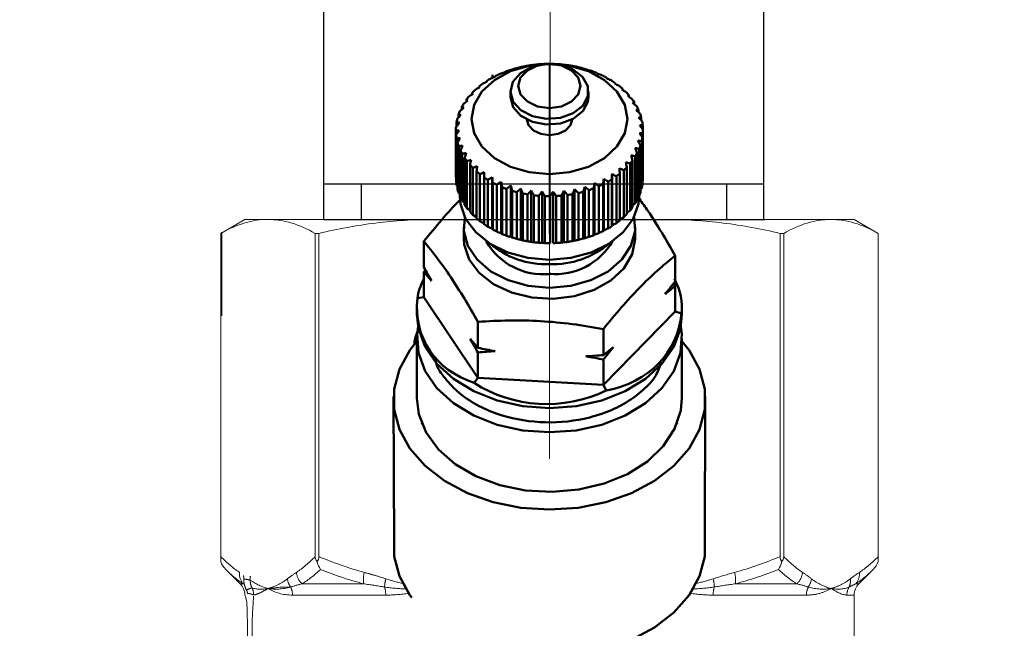
# Model space of a CAD drawing. Units: millimetres. Extents: x 2168 to 3549, y 1975 to 2999.
# Drawn here: x 2480 to 2520, y 2482 to 2507 of the extents above; entities that cross this region are included whole.
import ezdxf

# ---------------------------------------------------------------- set-up
doc = ezdxf.new("R2010")
doc.units = ezdxf.units.MM
for name, pattern in [('ACAD_ISO04W100', [30, 24, -3, 0, -3]), ('CENTERX2', [20.32, 12.7, -2.54, 2.54, -2.54]), ('PHANTOM', [12.7, 6.35, -1.27, 1.27, -1.27, 1.27, -1.27])]:
    doc.linetypes.add(name, pattern=pattern)
for name, color, linetype, lineweight in [('Осевая', 1, 'ACAD_ISO04W100', 15), ('Основная толстая', 7, 'Continuous', 30), ('Основная тонкая', 143, 'Continuous', 15)]:
    doc.layers.add(name, color=color, linetype=linetype, lineweight=lineweight)
doc.layers.add('ТОНКАЯ_ЛИНИЯ', color=7, linetype='Continuous')
doc.styles.add('style1', font='isocpeur.ttf', dxfattribs={"oblique": 15, "height": 3})
doc.dimstyles.new('ISO-25', dxfattribs={"dimtxt": 15, "dimasz": 8, "dimexe": 1.25, "dimexo": 0.625, "dimtad": 1, "dimtxsty": 'style1', "dimcen": 2.5, "dimadec": 0, "dimazin": 0, "dimtfac": 1, "dimtmove": 0, "dimatfit": 3, "dimfxl": 1, "dimarcsym": 0})

# ---------------------------------------------------------------- blocks, each defined once
blk = doc.blocks.new('*U205')
at = {"color": 0}
for p, q in [((10.283, -22.978), (-9.717, -22.978)), ((-8.022, -22.978), (-8.022, -24.601)), ((8.588, -22.978), (8.588, -24.601))]:
    blk.add_line(p, q, dxfattribs=at)
at = {"layer": 'Осевая', "color": 0}
blk.add_line((0, 0.006), (0, -28.004), dxfattribs=at)
at = {"layer": 'Основная толстая', "color": 0, "extrusion": (1.83697e-16, 1, -2e-16)}
for p, q in [((-12.217, 0.002), (-14.151, -1.115)), ((-10.542, 0.002), (-12.217, 0.002)), ((0.283, 0.002), (-10.542, 0.002)), ((11.108, 0.002), (0.283, 0.002)), ((12.783, 0.002), (11.108, 0.002)), ((12.783, 0.002), (14.717, -1.115)), ((-14.151, -9.882), (-14.151, -1.115)), ((14.717, -9.882), (14.717, -1.115)), ((-12.217, -10.998), (-14.151, -9.882)), ((12.783, -10.998), (14.717, -9.882)), ((-11.467, -10.998), (-12.217, -10.998)), ((-10.542, -10.998), (-11.467, -10.998)), ((-11.467, -13.998), (-11.467, -10.998)), ((0.283, -10.998), (-10.542, -10.998)), ((11.108, -10.998), (0.283, -10.998)), ((12.033, -10.998), (11.108, -10.998)), ((12.783, -10.998), (12.033, -10.998)), ((12.033, -13.998), (12.033, -10.998)), ((12.033, -13.998), (-11.467, -13.998)), ((-9.717, -15.009), (-11.467, -13.998)), ((10.283, -15.009), (12.033, -13.998)), ((10.283, -15.009), (-9.717, -15.009)), ((-9.717, -24.601), (-9.717, -15.009)), ((10.283, -24.601), (10.283, -15.009)), ((-9.766, -24.601), (10.283, -24.601))]:
    blk.add_line(p, q, dxfattribs=at)
at = {"layer": 'Основная тонкая', "color": 0, "extrusion": (1.83697e-16, 1, -2e-16)}
for p, q in [((-6.934, -9.882), (-6.934, -1.115)), ((7.5, -9.882), (7.5, -1.115))]:
    blk.add_line(p, q, dxfattribs=at)
at = {"layer": 'Основная тонкая', "color": 0}
for points in [[(-14.151, -1.115), (-12.217, 0.002), (-10.542, 0.002)], [(-10.542, 0.002), (-8.867, 0.002), (-6.934, -1.115)], [(-6.934, -1.115), (-3.066, 0.002), (0.283, 0.002)], [(0.283, 0.002), (3.633, 0.002), (7.5, -1.115)], [(7.5, -1.115), (9.434, 0.002), (11.108, 0.002)], [(11.108, 0.002), (12.783, 0.002), (14.717, -1.115)], [(-10.542, -10.998), (-12.217, -10.998), (-14.151, -9.882)], [(-6.934, -9.882), (-8.867, -10.998), (-10.542, -10.998)], [(0.283, -10.998), (-3.066, -10.998), (-6.934, -9.882)], [(7.5, -9.882), (3.633, -10.998), (0.283, -10.998)], [(11.108, -10.998), (9.434, -10.998), (7.5, -9.882)], [(14.717, -9.882), (12.783, -10.998), (11.108, -10.998)]]:
    blk.add_rational_spline(points, [1, 1.0379548493, 1], degree=2, dxfattribs=at)
blk = doc.blocks.new('Вставка с присоедом 2')
at = {"color": 7}
blk.add_blockref('*U205', (0, -104.601), dxfattribs=at)
blk = doc.blocks.new('*D209')
at = {"color": 0, "lineweight": -2, "transparency": 16777216}
for p, q in [((2262.847, 2680.685), (2262.847, 2377.139)), ((2719.141, 2680.685), (2719.141, 2377.139)), ((2711.141, 2378.389), (2270.847, 2378.389))]:
    blk.add_line(p, q, dxfattribs=at)
at = {"color": 0, "transparency": 16777216}
for points in [[(2270.847, 2379.722), (2270.847, 2377.056), (2262.847, 2378.389)], [(2711.141, 2379.722), (2711.141, 2377.056), (2719.141, 2378.389)]]:
    blk.add_solid(points, dxfattribs=at)
at = {"layer": 'Defpoints', "color": 0, "transparency": 16777216}
for p in [(2262.847, 2681.31), (2719.141, 2681.31), (2262.847, 2378.389)]:
    blk.add_point(p, dxfattribs=at)
at = {"color": 0, "transparency": 16777216, "insert": (2490.994, 2386.514), "char_height": 3, "attachment_point": 5, "style": 'style1'}
blk.add_mtext('{\\H5x;1670мм*}', dxfattribs=at)
blk = doc.blocks.new('Клапан Пульсар-Компакт с ниппелями 2')
at = {"color": 7, "linetype": 'Continuous', "lineweight": 50}
for p, q in [((0.028, 7.191), (0.028, 7.191)), ((0.028, 7.191), (0.028, 7.191)), ((2.652, 6.551), (2.652, 6.686)), ((-3.339, 6.051), (-3.339, 5.994)), ((-2.988, 6.324), (-2.988, 6.281)), ((-1.772, 5.664), (-1.772, 5.918)), ((1.828, 5.918), (1.828, 5.664)), ((3.28, 6.096), (3.28, 6.147)), ((-3.64, 5.75), (-3.64, 5.677)), ((3.599, 5.788), (3.599, 5.856)), ((3.866, 5.452), (3.866, 5.539)), ((-4.08, 5.082), (-4.08, 4.964)), ((-3.889, 5.426), (-3.889, 5.332)), ((4.077, 5.092), (4.077, 5.201)), ((-4.211, 4.725), (-4.211, 4.577)), ((4.229, 4.711), (4.229, 4.848)), ((-4.292, 1.992), (-4.292, 4.156)), ((-4.281, 4.36), (-4.281, 4.172)), ((4.32, 4.312), (4.32, 4.485)), ((4.348, 1.953), (4.348, 4.117)), ((-4.287, 3.991), (-4.287, 1.827)), ((-4.264, 1.624), (-4.264, 3.788)), ((4.313, 1.585), (4.313, 3.749)), ((4.336, 3.913), (4.336, 1.75)), ((-4.231, 3.624), (-4.231, 1.46)), ((-4.173, 1.261), (-4.173, 3.425)), ((-4.113, 3.265), (-4.113, 1.101)), ((4.136, 3.191), (4.136, 1.027)), ((4.216, 1.223), (4.216, 3.386)), ((4.267, 3.548), (4.267, 1.384)), ((-4.021, 0.908), (-4.021, 3.072)), ((-3.934, 2.918), (-3.934, 0.755)), ((-3.81, 0.571), (-3.81, 2.734)), ((3.944, 2.848), (3.944, 0.684)), ((4.057, 0.871), (4.057, 3.035)), ((-3.697, 2.59), (-3.697, 0.426)), ((-3.543, 0.254), (-3.543, 2.418)), ((-3.406, 2.283), (-3.406, 0.12)), ((3.567, 0.221), (3.567, 2.385)), ((3.696, 2.523), (3.696, 0.359)), ((3.84, 0.536), (3.84, 2.699)), ((-4.287, 1.827), (-4.264, 1.798)), ((-3.224, -0.038), (-3.224, 2.126)), ((-3.065, 2.004), (-3.065, -0.16)), ((-2.862, 2.111), (-2.862, -0.26)), ((-2.858, -0.301), (-2.858, 1.863)), ((-2.478, 1.88), (-2.478, -0.491)), ((2.669, 1.955), (2.669, -0.416)), ((2.872, -0.327), (2.872, 1.837)), ((3.043, 1.949), (3.043, -0.215)), ((3.243, -0.068), (3.243, 2.096)), ((3.394, 2.222), (3.394, 0.058)), ((4.336, 1.938), (4.348, 1.953)), ((-4.231, 1.46), (-4.173, 1.398)), ((-2.679, 1.756), (-2.679, -0.408)), ((-2.449, -0.53), (-2.449, 1.634)), ((-2.254, 1.543), (-2.254, -0.621)), ((-2.057, 1.684), (-2.057, -0.687)), ((-2.004, -0.723), (-2.004, 1.441)), ((-1.795, 1.367), (-1.795, -0.797)), ((-1.606, 1.524), (-1.606, -0.846)), ((-1.131, 1.405), (-1.131, -0.966)), ((1.351, 1.441), (1.351, -0.93)), ((1.819, 1.574), (1.819, -0.796)), ((2.011, -0.741), (2.011, 1.423)), ((2.216, 1.502), (2.216, -0.661)), ((2.26, 1.746), (2.26, -0.624)), ((2.459, -0.552), (2.459, 1.611)), ((2.649, 1.708), (2.649, -0.456)), ((4.267, 1.533), (4.313, 1.585)), ((-4.113, 1.101), (-4.021, 1.017)), ((-4.112, 1.082), (-4.112, 1.101)), ((-1.53, -0.876), (-1.53, 1.287)), ((-1.31, 1.232), (-1.31, -0.932)), ((-1.033, -0.988), (-1.033, 1.175)), ((-0.805, 1.139), (-0.805, -1.025)), ((-0.64, 1.327), (-0.64, -1.044)), ((-0.521, -1.057), (-0.521, 1.107)), ((-0.288, 1.09), (-0.288, -1.074)), ((-0.138, 1.291), (-0.138, -1.08)), ((0, -1.082), (0, 1.082)), ((0.234, 1.085), (0.234, -1.078)), ((0.366, 1.299), (0.366, -1.072)), ((0.521, -1.062), (0.521, 1.102)), ((0.752, 1.125), (0.752, -1.039)), ((0.865, 1.349), (0.865, -1.022)), ((1.035, -0.998), (1.035, 1.166)), ((1.261, 1.209), (1.261, -0.955)), ((1.534, -0.89), (1.534, 1.273)), ((1.751, 1.335), (1.751, -0.829)), ((4.136, 1.145), (4.216, 1.223)), ((4.168, 1.176), (4.168, 1.082)), ((-3.934, 0.755), (-3.81, 0.657)), ((3.696, 0.433), (3.84, 0.536)), ((3.944, 0.777), (4.057, 0.871)), ((-3.697, 0.426), (-3.543, 0.321)), ((-3.406, 0.12), (-3.224, 0.014)), ((3.394, 0.115), (3.567, 0.221)), ((-3.932, -0.853), (-3.932, -0.344)), ((3.043, -0.172), (3.243, -0.068)), ((3.988, -0.344), (3.988, -0.853)), ((5.828, -0.998), (5.828, -2.196)), ((-5.773, -1.665), (-5.773, -2.862)), ((5.759, -2.32), (5.828, -2.407)), ((5.828, -2.407), (5.828, -3.574)), ((-5.773, -3.073), (-5.704, -2.949)), ((-5.773, -3.073), (-5.773, -4.241)), ((5.828, -3.574), (3.336, -7.293)), ((5.828, -3.574), (6.128, -3.624)), ((-6.092, -4.366), (-6.092, -4.034)), ((6.148, -4.034), (6.148, -4.366)), ((-5.773, -4.241), (-6.072, -4.325)), ((-2.464, -7.626), (-5.773, -4.241)), ((3.336, -4.717), (3.336, -5.915)), ((-2.464, -5.05), (-2.464, -6.248)), ((-6.092, -8.239), (-6.092, -5.486)), ((6.148, -5.486), (6.148, -8.239)), ((3.336, -6.126), (3.336, -7.293)), ((-2.464, -6.459), (-2.464, -7.626)), ((-2.464, -7.626), (-2.593, -7.885)), ((3.336, -7.293), (-2.464, -7.626)), ((3.336, -7.293), (3.507, -7.535)), ((-7.141, -15.069), (-7.17, -8.156)), ((7.225, -8.156), (7.197, -15.069)), ((-5.85, -9.445), (-5.868, -9.398)), ((5.924, -9.398), (5.906, -9.445))]:
    blk.add_line(p, q, dxfattribs=at)
blk.add_line((0.028, -0.63), (0.028, 7.191))
at = {"color": 7, "linetype": 'Continuous', "lineweight": 15}
for p, q in [((-14.043, 0.011), (-15.154, -0.63)), ((-14.043, 0.011), (-12.972, 0.011)), ((-12.972, 0.011), (-5.357, 0.011)), ((-5.357, 0.011), (-4.78, 0.011)), ((-4.78, 0.011), (-5.357, 0.011)), ((4.988, 0.011), (5.413, 0.011)), ((5.413, 0.011), (4.988, 0.011)), ((5.413, 0.011), (13.028, 0.011)), ((13.028, 0.011), (14.099, 0.011)), ((15.21, -0.63), (14.099, 0.011)), ((-15.154, -0.63), (-15.154, -15.778)), ((-15.154, -15.548), (-15.154, -0.63)), ((-15.154, -0.63), (-15.154, -0.63)), ((-10.624, -0.63), (-10.791, -0.63)), ((-10.791, -0.63), (-10.791, -15.548)), ((-10.624, -15.548), (-10.624, -0.63)), ((10.679, -0.63), (10.679, -15.548)), ((10.846, -0.63), (10.679, -0.63)), ((10.846, -15.548), (10.846, -0.63)), ((15.209, -15.548), (15.209, -0.63)), ((15.21, -0.63), (15.21, -4.432)), ((-14.925, -16.141), (-14.26, -16.806)), ((14.98, -16.141), (14.316, -16.806)), ((-14.043, -17.329), (-14.069, -27.266))]:
    blk.add_line(p, q, dxfattribs=at)
at = {"color": 8, "linetype": 'PHANTOM', "lineweight": 0}
for p, q in [((15.154, -4.433), (15.154, -0.599)), ((-14.26, -16.806), (-14.119, -16.806)), ((-11.395, -16.806), (-8.556, -16.806)), ((8.611, -16.806), (11.45, -16.806)), ((11.45, -16.806), (8.611, -16.806)), ((14.316, -16.806), (14.174, -16.806)), ((-13.71, -17.329), (-14.043, -17.329)), ((-7.532, -17.329), (-11.84, -17.329)), ((7.588, -17.329), (11.896, -17.329)), ((11.896, -17.329), (10.124, -17.329))]:
    blk.add_line(p, q, dxfattribs=at)
at = {"color": 8, "linetype": 'Continuous', "lineweight": 50}
for p, q in [((6.267, -5.727), (6.258, -5.738)), ((6.267, -5.748), (6.267, -5.727))]:
    blk.add_line(p, q, dxfattribs=at)
at = {"color": 7, "linetype": 'Continuous', "lineweight": 50, "flags": 128}
for points in [[(0.028, 2.1), (0.96, 2.187), (1.828, 2.441), (2.573, 2.846), (3.146, 3.373), (3.505, 3.987), (3.628, 4.646), (3.505, 5.304), (3.146, 5.918), (2.573, 6.446), (1.828, 6.85), (0.96, 7.104), (0.028, 7.191), (-0.904, 7.104), (-1.772, 6.85), (-2.518, 6.446), (-3.09, 5.918), (-3.449, 5.304), (-3.572, 4.646), (-3.449, 3.987), (-3.09, 3.373), (-2.518, 2.846), (-1.772, 2.441), (-0.904, 2.187), (0.028, 2.1)], [(0.174, 4.65), (0.812, 4.773), (1.344, 5.05), (1.699, 5.445), (1.828, 5.904), (1.714, 6.365), (1.372, 6.765), (0.848, 7.051), (0.214, 7.184), (-0.445, 7.147), (-1.04, 6.943), (-1.492, 6.601), (-1.738, 6.166), (-1.745, 5.699), (-1.513, 5.261), (-1.073, 4.911), (-0.484, 4.698), (0.174, 4.65)], [(0.028, 5.155), (0.579, 5.232), (1.046, 5.453), (1.358, 5.783), (1.468, 6.173), (1.358, 6.563), (1.046, 6.893), (0.579, 7.114), (0.028, 7.191), (-0.523, 7.114), (-0.99, 6.893), (-1.303, 6.563), (-1.412, 6.173), (-1.303, 5.783), (-0.99, 5.453), (-0.523, 5.232), (0.028, 5.155)], [(-1.772, 5.664), (-1.745, 5.444), (-1.513, 5.006), (-1.073, 4.657), (-0.484, 4.444), (0.174, 4.395)], [(0.174, 4.395), (0.812, 4.518), (1.344, 4.796), (1.699, 5.191), (1.828, 5.649), (1.828, 5.664)], [(-1.016, 4.627), (-0.937, 4.363), (-0.71, 4.124), (-0.372, 3.964), (0.028, 3.907), (0.427, 3.964), (0.766, 4.124), (0.992, 4.363), (1.072, 4.627)], [(-4.112, 1.082), (-4.082, 0.729), (-3.843, 0.044), (-3.379, -0.581), (-2.717, -1.109), (-1.896, -1.51), (-0.963, -1.761), (0.028, -1.846)], [(0.028, -1.846), (1.019, -1.761), (1.952, -1.51), (2.773, -1.109), (3.435, -0.581), (3.899, 0.044), (4.138, 0.729), (4.168, 1.082)], [(-3.879, 0.113), (-3.924, -0.52), (-3.738, -1.209), (-3.316, -1.844), (-2.683, -2.385), (-1.88, -2.798), (-0.957, -3.056), (0.028, -3.144)], [(0.028, -3.144), (1.013, -3.056), (1.936, -2.798), (2.739, -2.385), (3.371, -1.844), (3.794, -1.209), (3.98, -0.52), (3.935, 0.113)], [(-3.932, -0.853), (-3.931, -0.904), (-3.789, -1.598), (-3.407, -2.246), (-2.809, -2.807), (-2.033, -3.244), (-1.127, -3.531), (-0.149, -3.65), (0.841, -3.593), (1.779, -3.364), (2.607, -2.978), (3.273, -2.457), (3.736, -1.836), (3.965, -1.153), (3.988, -0.853)], [(-6.092, -4.366), (-6.022, -5.021), (-5.711, -5.869), (-5.166, -6.655), (-4.408, -7.347), (-3.468, -7.918), (-2.386, -8.343), (-1.204, -8.605), (0.028, -8.693)], [(0.028, -8.693), (1.26, -8.605), (2.441, -8.343), (3.524, -7.918), (4.464, -7.347), (5.222, -6.655), (5.767, -5.869), (6.077, -5.021), (6.148, -4.366)], [(-6.041, -4.926), (-6.084, -5.267), (-6.022, -6.141), (-5.711, -6.989), (-5.166, -7.775), (-4.408, -8.467), (-3.468, -9.038), (-2.386, -9.463), (-1.204, -9.725), (0.028, -9.813)], [(0.028, -9.813), (1.26, -9.725), (2.441, -9.463), (3.524, -9.038), (4.464, -8.467), (5.222, -7.775), (5.767, -6.989), (6.077, -6.141), (6.14, -5.267), (6.096, -4.926)], [(-6.092, -5.608), (-6.417, -6.02), (-6.897, -6.896), (-7.141, -7.82), (-7.141, -8.759), (-6.897, -9.683), (-6.417, -10.559), (-5.718, -11.358), (-4.823, -12.052), (-3.762, -12.618), (-2.573, -13.037), (-1.295, -13.294), (0.028, -13.381)], [(0.028, -13.381), (1.351, -13.294), (2.629, -13.037), (3.818, -12.618), (4.878, -12.052), (5.774, -11.358), (6.473, -10.559), (6.953, -9.683), (7.197, -8.759), (7.197, -7.82), (6.953, -6.896), (6.473, -6.02), (6.148, -5.608)], [(6.148, -8.239), (6.057, -8.981), (5.723, -9.824), (5.155, -10.602), (4.377, -11.283), (3.421, -11.84), (2.327, -12.249), (1.138, -12.494), (-0.096, -12.565), (-1.326, -12.459), (-2.499, -12.18), (-3.57, -11.74), (-4.493, -11.156), (-5.23, -10.453), (-5.753, -9.659), (-6.039, -8.807), (-6.092, -8.239)], [(-7.141, -15.069), (-7.141, -15.539), (-6.897, -16.462), (-6.417, -17.338), (-5.718, -18.137), (-4.823, -18.831), (-3.762, -19.398), (-2.573, -19.816), (-1.295, -20.073), (0.028, -20.16)], [(6.384, -17.44), (6.473, -17.338), (6.953, -16.462), (7.197, -15.539), (7.197, -15.069)]]:
    blk.add_lwpolyline(points, dxfattribs=at)
at = {"color": 7, "linetype": 'Continuous', "lineweight": 50}
for centre, radius, start, end in [((-0.215, 2.086), 5.072, 110.0602, 112.5438), ((-0.085, 1.7), 5.48, 104.7273, 107.0861), ((-0.01, 1.385), 5.803, 99.6137, 101.884), ((0.022, 1.173), 6.018, 94.642, 96.858), ((0.028, 1.084), 6.107, 89.7383, 91.9328), ((0.03, 1.128), 6.063, 84.8308, 87.0359), ((0.051, 1.3), 5.89, 79.8475, 82.0955), ((0.109, 1.583), 5.601, 74.7142, 77.0389), ((0.22, 1.948), 5.219, 69.3531, 71.7898), ((-0.646, 2.926), 4.127, 121.7179, 124.5677), ((-0.404, 2.507), 4.611, 115.6948, 118.3415), ((0.389, 2.362), 4.772, 63.6812, 66.2678), ((0.614, 2.785), 4.292, 57.6113, 60.3873), ((-0.928, 3.307), 3.652, 128.2186, 131.3101), ((0.884, 3.183), 3.811, 51.0546, 54.0595), ((1.18, 3.526), 3.358, 43.9284, 47.1977), ((-1.519, 3.865), 2.837, 142.9703, 146.629), ((-1.227, 3.626), 3.215, 135.2807, 138.6467), ((1.478, 3.793), 2.958, 36.1697, 39.7278), ((-1.778, 4.022), 2.534, 151.3147, 155.259), ((1.751, 3.977), 2.628, 27.7569, 31.6066), ((1.973, 4.083), 2.382, 18.7347, 22.8459), ((-1.978, 4.104), 2.318, 160.2772, 164.4635), ((2.123, 4.128), 2.225, 9.2355, 13.5374), ((-2.13, 4.137), 2.162, 179.478, 183.8635), ((-2.099, 4.133), 2.193, 169.7353, 174.0792), ((2.186, 4.136), 2.162, 359.478, 3.8635), ((-2.068, 4.145), 2.225, 189.2355, 193.5374), ((2.155, 4.14), 2.193, 349.7353, 354.0792), ((-1.918, 4.19), 2.382, 198.7347, 202.8459), ((1.834, 4.251), 2.534, 331.3147, 335.259), ((2.034, 4.169), 2.318, 340.2772, 344.4635), ((-1.695, 4.296), 2.628, 207.7569, 211.6066), ((-1.422, 4.48), 2.958, 216.1697, 219.7278), ((1.575, 4.408), 2.837, 322.9703, 326.629), ((-1.124, 4.747), 3.358, 223.9284, 227.1977), ((1.283, 4.647), 3.215, 315.2807, 318.6467), ((-2.13, 1.973), 2.162, 179.478, 183.8635), ((-0.828, 5.09), 3.811, 231.0546, 234.0595), ((-0.558, 5.488), 4.292, 237.6113, 240.3873), ((0.702, 5.347), 4.127, 301.7179, 304.5677), ((0.983, 4.966), 3.652, 308.2186, 311.3101), ((-2.068, 1.981), 2.225, 189.2355, 193.5374), ((-0.333, 5.911), 4.772, 243.6812, 246.2678), ((-0.164, 6.325), 5.219, 249.3531, 251.7898), ((0.271, 6.187), 5.072, 290.0602, 292.5438), ((0.46, 5.766), 4.611, 295.6948, 298.3415), ((2.034, 2.005), 2.318, 340.2772, 344.4635), ((2.155, 1.976), 2.193, 349.7353, 354.0792), ((-1.918, 2.026), 2.382, 198.7347, 202.8459), ((-0.053, 6.69), 5.601, 254.7142, 257.0389), ((0.005, 6.973), 5.89, 259.8475, 262.0955), ((0.026, 7.145), 6.063, 264.8308, 267.0359), ((0.028, 7.189), 6.107, 269.7383, 271.9328), ((0.034, 7.1), 6.018, 274.642, 276.858), ((0.065, 6.888), 5.803, 279.6137, 281.884), ((0.141, 6.573), 5.48, 284.7273, 287.0861), ((1.834, 2.088), 2.534, 331.3147, 335.259), ((-1.695, 2.132), 2.628, 207.7569, 211.6066), ((-1.422, 2.316), 2.958, 216.1697, 219.7278), ((1.575, 2.244), 2.837, 322.9703, 326.629), ((-1.124, 2.584), 3.358, 223.9284, 227.1977), ((0.983, 2.802), 3.652, 308.2186, 311.3101), ((1.283, 2.483), 3.215, 315.2807, 318.6467), ((-0.828, 2.926), 3.811, 231.0546, 234.0595), ((-0.558, 3.324), 4.292, 237.6113, 240.3873), ((0.702, 3.184), 4.127, 301.7179, 304.5677), ((-0.333, 3.748), 4.772, 243.6812, 246.2678), ((-0.164, 4.161), 5.219, 249.3531, 251.7898), ((-0.053, 4.527), 5.601, 254.7142, 257.0389), ((0.141, 4.41), 5.48, 284.7273, 287.0861), ((0.271, 4.023), 5.072, 290.0602, 292.5438), ((0.46, 3.602), 4.611, 295.6948, 298.3415), ((-0.222, 0.582), 3.099, 210.575, 274.621), ((-0.109, 2.021), 4.079, 229.7, 271.9208), ((0.005, 4.809), 5.89, 259.8475, 262.0955), ((0.026, 4.981), 6.063, 264.8308, 267.0359), ((0.028, 5.025), 6.107, 269.7383, 271.9328), ((0.319, 0.501), 3.023, 264.4653, 330.3388), ((0.165, 2.021), 4.079, 268.0792, 310.3), ((0.034, 4.936), 6.018, 274.642, 276.858), ((0.065, 4.724), 5.803, 279.6137, 281.884)]:
    blk.add_arc(centre, radius, start, end, dxfattribs=at)
at = {"color": 8, "linetype": 'PHANTOM', "lineweight": 0}
for centre, radius, start, end in [((-13.614, -16.358), 0.675, 173.5514, 221.5719), ((-10.849, -16.2), 0.815, 185.7795, 228.0017), ((-7.215, -16.623), 1.353, 165.416, 187.7682), ((7.27, -16.623), 1.353, 352.2318, 14.584), ((7.27, -16.623), 1.353, 352.2318, 14.584), ((10.905, -16.2), 0.815, 311.9983, 354.2205), ((13.669, -16.358), 0.675, 318.4281, 6.4486), ((-13.194, -16.659), 0.682, 173.0495, 205.5133), ((-11.273, -16.482), 0.806, 186.7298, 215.7422), ((-5.981, -17.013), 1.608, 164.2456, 177.8553), ((6.036, -17.013), 1.608, 2.1447, 15.7544), ((11.328, -16.482), 0.806, 324.2578, 353.2702), ((14.197, -18.025), 1.434, 91.9103, 104.0425), ((-14.464, -17.329), 0.754, 359.9623, 29.8875), ((-12.688, -17.326), 0.847, 359.7934, 26.1418), ((-8.791, -17.322), 1.259, 359.6574, 17.0318), ((8.847, -17.322), 1.259, 162.9682, 180.3426), ((12.743, -17.326), 0.847, 153.8582, 180.2066), ((13.985, -17.907), 0.654, 90.4983, 116.7896), ((13.381, -18.346), 1.405, 62.9624, 74.2422)]:
    blk.add_arc(centre, radius, start, end, dxfattribs=at)
at = {"color": 7, "linetype": 'Continuous', "lineweight": 15}
for centre, start, end in [((-14.784, -17.329), 0, 45), ((14.84, -17.329), 135, 180)]:
    blk.add_arc(centre, 0.741, start, end, dxfattribs=at)
at = {"color": 7, "linetype": 'Continuous', "lineweight": 50, "extrusion": (0, 0, -1)}
for major_axis, ratio, start_param, end_param in [((6.011, 2.085), 0.552321, 3.249889, 3.670841), ((6.045, -1.817), 0.527243, 5.801486, 6.044952), ((5.663, -3.213), 0.722038, 5.813297, 6.860494), ((5.574, 3.337), 0.757391, 2.439104, 3.486302), ((5.922, -1.61), 0.958202, 0.711379, 1.758577)]:
    blk.add_ellipse((0.028, -2.61), major_axis=major_axis, ratio=ratio, start_param=start_param, end_param=end_param, dxfattribs=at)
at = {"color": 8, "linetype": 'PHANTOM', "lineweight": 0}
for centre, major_axis, ratio, start_param, end_param in [((15.317, -14.351), (-0.45, -5.289), 0.267949, 5.143156, 5.181404), ((15.659, -14.351), (-0.74, -5.035), 0.26135, 5.173333, 5.211581)]:
    blk.add_ellipse(centre, major_axis=major_axis, ratio=ratio, start_param=start_param, end_param=end_param, dxfattribs=at)
at = {"color": 7, "linetype": 'Continuous', "lineweight": 50}
for points in [[(-1.955, 6.85), (-1.891, 6.869), (-1.827, 6.888), (-1.763, 6.906)], [(-1.763, 6.906), (-1.74, 6.917), (-1.717, 6.928), (-1.695, 6.938)], [(-1.478, 7), (-1.417, 7.013), (-1.357, 7.026), (-1.296, 7.039)], [(-1.296, 7.039), (-1.265, 7.048), (-1.235, 7.056), (-1.205, 7.064)], [(-0.979, 7.107), (-0.923, 7.116), (-0.866, 7.124), (-0.809, 7.131)], [(-0.809, 7.131), (-0.771, 7.137), (-0.734, 7.143), (-0.697, 7.148)], [(-0.465, 7.171), (-0.414, 7.175), (-0.362, 7.179), (-0.31, 7.182)], [(-0.31, 7.182), (-0.266, 7.184), (-0.222, 7.186), (-0.178, 7.188)], [(0.056, 7.191), (0.102, 7.191), (0.148, 7.19), (0.194, 7.189)], [(0.194, 7.189), (0.244, 7.187), (0.294, 7.186), (0.344, 7.183)], [(0.576, 7.167), (0.616, 7.163), (0.655, 7.158), (0.695, 7.153)], [(0.695, 7.153), (0.751, 7.147), (0.806, 7.141), (0.861, 7.134)], [(1.089, 7.098), (1.121, 7.091), (1.154, 7.083), (1.187, 7.075)], [(1.187, 7.075), (1.247, 7.064), (1.306, 7.053), (1.365, 7.041)], [(1.586, 6.986), (1.611, 6.976), (1.636, 6.966), (1.662, 6.956)], [(1.662, 6.956), (1.725, 6.94), (1.788, 6.923), (1.851, 6.906)], [(2.06, 6.832), (2.078, 6.821), (2.095, 6.809), (2.113, 6.797)], [(-2.816, 6.436), (-2.749, 6.466), (-2.681, 6.496), (-2.613, 6.525)], [(-2.613, 6.525), (-2.606, 6.539), (-2.6, 6.552), (-2.593, 6.565)], [(-2.403, 6.662), (-2.337, 6.686), (-2.271, 6.71), (-2.204, 6.734)], [(-2.204, 6.734), (-2.19, 6.747), (-2.175, 6.759), (-2.16, 6.771)], [(2.113, 6.797), (2.179, 6.775), (2.244, 6.753), (2.31, 6.73)], [(2.505, 6.639), (2.514, 6.627), (2.524, 6.614), (2.534, 6.6)], [(2.534, 6.6), (2.601, 6.573), (2.668, 6.545), (2.735, 6.517)], [(2.913, 6.41), (2.915, 6.397), (2.916, 6.384), (2.918, 6.369)], [(2.918, 6.369), (2.986, 6.336), (3.054, 6.303), (3.121, 6.269)], [(-3.512, 5.888), (-3.445, 5.93), (-3.377, 5.971), (-3.31, 6.012)], [(-3.31, 6.012), (-3.32, 6.025), (-3.329, 6.038), (-3.339, 6.051)], [(-3.187, 6.177), (-3.12, 6.213), (-3.052, 6.248), (-2.984, 6.283)], [(-2.984, 6.283), (-2.985, 6.297), (-2.986, 6.311), (-2.988, 6.324)], [(3.28, 6.147), (3.273, 6.135), (3.266, 6.121), (3.259, 6.108)], [(3.259, 6.108), (3.327, 6.069), (3.395, 6.029), (3.462, 5.99)], [(-3.784, 5.574), (-3.719, 5.621), (-3.654, 5.668), (-3.588, 5.714)], [(-3.588, 5.714), (-3.605, 5.727), (-3.623, 5.739), (-3.64, 5.75)], [(3.599, 5.856), (3.584, 5.844), (3.569, 5.832), (3.554, 5.819)], [(3.554, 5.819), (3.621, 5.774), (3.687, 5.729), (3.753, 5.683)], [(3.866, 5.539), (3.843, 5.529), (3.821, 5.518), (3.798, 5.506)], [(3.798, 5.506), (3.862, 5.456), (3.926, 5.406), (3.99, 5.355)], [(-4.16, 4.887), (-4.101, 4.945), (-4.041, 5.002), (-3.982, 5.06)], [(-3.982, 5.06), (-4.014, 5.068), (-4.047, 5.075), (-4.08, 5.082)], [(-4.001, 5.238), (-3.939, 5.291), (-3.876, 5.343), (-3.813, 5.395)], [(-3.813, 5.395), (-3.838, 5.406), (-3.863, 5.416), (-3.889, 5.426)], [(4.077, 5.201), (4.047, 5.193), (4.017, 5.185), (3.986, 5.176)], [(3.986, 5.176), (4.047, 5.12), (4.108, 5.064), (4.168, 5.008)], [(-4.257, 4.524), (-4.202, 4.587), (-4.147, 4.65), (-4.092, 4.712)], [(-4.092, 4.712), (-4.132, 4.717), (-4.172, 4.721), (-4.211, 4.725)], [(4.229, 4.848), (4.192, 4.843), (4.154, 4.838), (4.117, 4.832)], [(4.117, 4.832), (4.174, 4.771), (4.23, 4.71), (4.287, 4.649)], [(-4.292, 4.156), (-4.242, 4.223), (-4.193, 4.291), (-4.142, 4.357)], [(-4.142, 4.357), (-4.189, 4.359), (-4.235, 4.359), (-4.281, 4.36)], [(4.32, 4.485), (4.276, 4.484), (4.232, 4.482), (4.188, 4.479)], [(4.188, 4.479), (4.24, 4.414), (4.292, 4.348), (4.343, 4.282)], [(4.198, 4.123), (4.244, 4.053), (4.291, 3.983), (4.336, 3.913)], [(4.348, 4.117), (4.298, 4.119), (4.248, 4.121), (4.198, 4.123)], [(-4.132, 4.001), (-4.184, 3.998), (-4.236, 3.995), (-4.287, 3.991)], [(-4.264, 3.788), (-4.22, 3.859), (-4.176, 3.93), (-4.132, 4.001)], [(-4.061, 3.648), (-4.118, 3.641), (-4.175, 3.633), (-4.231, 3.624)], [(-4.173, 3.425), (-4.136, 3.499), (-4.099, 3.574), (-4.061, 3.648)], [(4.148, 3.768), (4.188, 3.695), (4.227, 3.621), (4.267, 3.548)], [(4.313, 3.749), (4.258, 3.756), (4.203, 3.762), (4.148, 3.768)], [(-3.93, 3.304), (-3.991, 3.292), (-4.052, 3.278), (-4.113, 3.265)], [(-4.021, 3.072), (-3.991, 3.149), (-3.961, 3.227), (-3.93, 3.304)], [(4.037, 3.42), (4.07, 3.344), (4.103, 3.267), (4.136, 3.191)], [(4.216, 3.386), (4.156, 3.398), (4.097, 3.41), (4.037, 3.42)], [(-3.742, 2.974), (-3.806, 2.956), (-3.87, 2.937), (-3.934, 2.918)], [(-3.81, 2.734), (-3.788, 2.814), (-3.765, 2.894), (-3.742, 2.974)], [(3.643, 2.766), (3.661, 2.685), (3.679, 2.604), (3.696, 2.523)], [(3.84, 2.699), (3.775, 2.722), (3.709, 2.744), (3.643, 2.766)], [(3.868, 3.085), (3.894, 3.006), (3.919, 2.927), (3.944, 2.848)], [(4.057, 3.035), (3.995, 3.052), (3.932, 3.068), (3.868, 3.085)], [(-3.499, 2.662), (-3.565, 2.638), (-3.631, 2.614), (-3.697, 2.59)], [(-3.543, 2.418), (-3.528, 2.499), (-3.513, 2.58), (-3.499, 2.662)], [(-3.204, 2.372), (-3.272, 2.343), (-3.339, 2.313), (-3.406, 2.283)], [(-3.224, 2.126), (-3.217, 2.208), (-3.211, 2.29), (-3.204, 2.372)], [(3.366, 2.468), (3.375, 2.386), (3.385, 2.304), (3.394, 2.222)], [(3.567, 2.385), (3.5, 2.413), (3.433, 2.441), (3.366, 2.468)], [(-2.862, 2.111), (-2.93, 2.076), (-2.998, 2.04), (-3.065, 2.004)], [(-2.858, 1.863), (-2.859, 1.946), (-2.86, 2.028), (-2.862, 2.111)], [(-2.478, 1.88), (-2.545, 1.839), (-2.613, 1.798), (-2.679, 1.756)], [(-2.449, 1.634), (-2.459, 1.716), (-2.468, 1.798), (-2.478, 1.88)], [(2.669, 1.955), (2.662, 1.873), (2.655, 1.791), (2.649, 1.708)], [(2.872, 1.837), (2.804, 1.877), (2.737, 1.916), (2.669, 1.955)], [(3.039, 2.197), (3.041, 2.114), (3.042, 2.032), (3.043, 1.949)], [(3.243, 2.096), (3.175, 2.13), (3.108, 2.164), (3.039, 2.197)], [(-2.057, 1.684), (-2.123, 1.637), (-2.189, 1.59), (-2.254, 1.543)], [(-2.004, 1.441), (-2.022, 1.522), (-2.039, 1.603), (-2.057, 1.684)], [(-1.606, 1.524), (-1.669, 1.472), (-1.732, 1.42), (-1.795, 1.367)], [(-1.53, 1.287), (-1.555, 1.367), (-1.581, 1.446), (-1.606, 1.524)], [(-1.131, 1.405), (-1.191, 1.348), (-1.251, 1.29), (-1.31, 1.232)], [(-1.033, 1.175), (-1.066, 1.252), (-1.098, 1.329), (-1.131, 1.405)], [(1.351, 1.441), (1.321, 1.364), (1.291, 1.286), (1.261, 1.209)], [(1.534, 1.273), (1.473, 1.33), (1.413, 1.386), (1.351, 1.441)], [(1.819, 1.574), (1.796, 1.495), (1.773, 1.415), (1.751, 1.335)], [(2.011, 1.423), (1.947, 1.473), (1.883, 1.524), (1.819, 1.574)], [(2.26, 1.746), (2.245, 1.665), (2.23, 1.584), (2.216, 1.502)], [(2.459, 1.611), (2.393, 1.657), (2.327, 1.702), (2.26, 1.746)], [(-0.64, 1.327), (-0.695, 1.264), (-0.75, 1.202), (-0.805, 1.139)], [(-0.521, 1.107), (-0.56, 1.18), (-0.6, 1.254), (-0.64, 1.327)], [(-0.138, 1.291), (-0.188, 1.224), (-0.238, 1.157), (-0.288, 1.09)], [(0, 1.082), (-0.046, 1.152), (-0.092, 1.222), (-0.138, 1.291)], [(0.366, 1.299), (0.322, 1.228), (0.278, 1.157), (0.234, 1.085)], [(0.521, 1.102), (0.469, 1.168), (0.418, 1.233), (0.366, 1.299)], [(0.865, 1.349), (0.827, 1.274), (0.79, 1.2), (0.752, 1.125)], [(1.035, 1.166), (0.978, 1.227), (0.922, 1.288), (0.865, 1.349)], [(-3.065, -0.16), (-2.998, -0.193), (-2.93, -0.227), (-2.862, -0.26)], [(-2.862, -0.26), (-2.86, -0.274), (-2.859, -0.288), (-2.858, -0.301)], [(-2.679, -0.408), (-2.613, -0.436), (-2.545, -0.464), (-2.478, -0.491)], [(2.649, -0.456), (2.655, -0.443), (2.662, -0.43), (2.669, -0.416)], [(2.669, -0.416), (2.737, -0.387), (2.804, -0.357), (2.872, -0.327)], [(-2.478, -0.491), (-2.468, -0.505), (-2.459, -0.518), (-2.449, -0.53)], [(-2.254, -0.621), (-2.189, -0.644), (-2.123, -0.666), (-2.057, -0.687)], [(-2.057, -0.687), (-2.039, -0.7), (-2.022, -0.712), (-2.004, -0.723)], [(-1.795, -0.797), (-1.732, -0.814), (-1.669, -0.83), (-1.606, -0.846)], [(-1.606, -0.846), (-1.581, -0.857), (-1.555, -0.867), (-1.53, -0.876)], [(1.351, -0.93), (1.413, -0.917), (1.473, -0.904), (1.534, -0.89)], [(1.751, -0.829), (1.773, -0.818), (1.796, -0.808), (1.819, -0.796)], [(1.819, -0.796), (1.883, -0.778), (1.947, -0.76), (2.011, -0.741)], [(2.216, -0.661), (2.23, -0.65), (2.245, -0.637), (2.26, -0.624)], [(2.26, -0.624), (2.327, -0.601), (2.393, -0.577), (2.459, -0.552)], [(-1.31, -0.932), (-1.251, -0.944), (-1.191, -0.955), (-1.131, -0.966)], [(-1.131, -0.966), (-1.098, -0.974), (-1.066, -0.981), (-1.033, -0.988)], [(-0.805, -1.025), (-0.75, -1.032), (-0.695, -1.038), (-0.64, -1.044)], [(-0.64, -1.044), (-0.6, -1.049), (-0.56, -1.053), (-0.521, -1.057)], [(-0.288, -1.074), (-0.238, -1.076), (-0.188, -1.078), (-0.138, -1.08)], [(0.234, -1.078), (0.278, -1.077), (0.322, -1.075), (0.366, -1.072)], [(0.366, -1.072), (0.418, -1.069), (0.469, -1.066), (0.521, -1.062)], [(0.752, -1.039), (0.79, -1.034), (0.827, -1.028), (0.865, -1.022)], [(0.865, -1.022), (0.922, -1.014), (0.978, -1.006), (1.035, -0.998)], [(1.261, -0.955), (1.291, -0.947), (1.321, -0.939), (1.351, -0.93)], [(5.481, -2.82), (5.598, -2.616), (5.713, -2.408), (5.828, -2.196)], [(5.828, -2.407), (5.713, -2.54), (5.598, -2.677), (5.481, -2.82)], [(-5.773, -2.862), (-5.62, -3.058), (-5.466, -3.251), (-5.312, -3.439)], [(-5.312, -3.439), (-5.466, -3.312), (-5.62, -3.19), (-5.773, -3.073)], [(-2.464, -6.459), (-2.617, -6.263), (-2.771, -6.07), (-2.925, -5.882)], [(-2.925, -5.882), (-2.771, -6.009), (-2.617, -6.131), (-2.464, -6.248)], [(3.336, -5.915), (3.451, -5.782), (3.567, -5.645), (3.683, -5.502)], [(3.683, -5.502), (3.567, -5.706), (3.451, -5.914), (3.336, -6.126)], [(-2.464, -6.248), (-2.196, -6.272), (-1.927, -6.292), (-1.656, -6.307)], [(-1.656, -6.307), (-1.927, -6.353), (-2.196, -6.404), (-2.464, -6.459)], [(2.528, -6.067), (2.799, -6.021), (3.068, -5.97), (3.336, -5.915)], [(3.336, -6.126), (3.068, -6.102), (2.799, -6.082), (2.528, -6.067)]]:
    blk.add_open_spline(points, degree=3, dxfattribs=at)
for points, knots in [([(-5.773, -1.665), (-5.567, -1.304), (-5.155, -0.579), (-4.602, 0.302), (-4.26, 0.774), (-4.127, 0.958)], [0, 0, 0, 0, 0.37754, 0.757941, 1, 1, 1, 1]), ([(4.159, 0.91), (4.164, 0.905), (4.445, 0.636), (5.006, 0.003), (5.553, -0.664), (5.828, -0.998)], [0, 0, 0, 0, 0.009152, 0.502377, 1, 1, 1, 1]), ([(5.828, -0.998), (5.416, -1.489), (5.002, -2.031), (4.163, -3.283), (3.748, -3.978), (3.336, -4.717)], [0, 0, 0, 0, 0.5, 0.5, 1, 1, 1, 1]), ([(-2.464, -5.05), (-3.011, -4.367), (-3.562, -3.726), (-4.675, -2.587), (-5.226, -2.1), (-5.773, -1.665)], [0, 0, 0, 0, 0.5, 0.5, 1, 1, 1, 1]), ([(3.336, -4.717), (2.377, -4.648), (1.412, -4.627), (-0.54, -4.739), (-1.505, -4.871), (-2.464, -5.05)], [0, 0, 0, 0, 0.5, 0.5, 1, 1, 1, 1])]:
    blk.add_open_spline(points, degree=3, knots=knots, dxfattribs=at)
at = {"color": 7, "linetype": 'Continuous', "lineweight": 15}
for points, knots in [([(-12.972, 0.011), (-13.154, 0.011), (-13.336, -0.003), (-13.701, -0.058), (-13.885, -0.1), (-14.432, -0.265), (-14.794, -0.427), (-15.154, -0.63)], [0, 0, 0, 0, 0.25, 0.25, 0.5, 0.5, 1, 1, 1, 1]), ([(-10.791, -0.63), (-11.152, -0.426), (-11.514, -0.264), (-12.241, -0.046), (-12.606, 0.011), (-12.972, 0.011)], [0, 0, 0, 0, 0.5, 0.5, 1, 1, 1, 1]), ([(-5.357, 0.011), (-5.796, 0.011), (-6.236, -0.003), (-7.117, -0.058), (-7.559, -0.1), (-8.882, -0.265), (-9.756, -0.427), (-10.624, -0.63)], [0, 0, 0, 0, 0.25, 0.25, 0.5, 0.5, 1, 1, 1, 1]), ([(10.679, -0.63), (9.807, -0.426), (8.933, -0.264), (7.177, -0.046), (6.297, 0.011), (5.413, 0.011)], [0, 0, 0, 0, 0.5, 0.5, 1, 1, 1, 1]), ([(13.028, 0.011), (12.664, 0.011), (12.299, -0.045), (11.568, -0.265), (11.206, -0.427), (10.846, -0.63)], [0, 0, 0, 0, 0.5, 0.5, 1, 1, 1, 1]), ([(15.154, -0.599), (14.801, -0.404), (14.448, -0.25), (13.74, -0.043), (13.384, 0.011), (13.028, 0.011)], [0, 0, 0, 0, 0.5, 0.5, 1, 1, 1, 1]), ([(-15.154, -15.778), (-15.154, -15.75), (-15.154, -15.717), (-15.154, -15.638), (-15.154, -15.593), (-15.154, -15.548)], [0, 0, 0, 0, 0.5, 0.5, 1, 1, 1, 1]), ([(-10.791, -15.548), (-10.791, -15.593), (-10.784, -15.638), (-10.755, -15.717), (-10.733, -15.75), (-10.708, -15.778)], [0, 0, 0, 0, 0.5, 0.5, 1, 1, 1, 1]), ([(-10.708, -15.778), (-10.683, -15.75), (-10.661, -15.717), (-10.631, -15.638), (-10.624, -15.593), (-10.624, -15.548)], [0, 0, 0, 0, 0.5, 0.5, 1, 1, 1, 1]), ([(10.679, -15.548), (10.679, -15.593), (10.686, -15.638), (10.716, -15.717), (10.738, -15.75), (10.763, -15.778)], [0, 0, 0, 0, 0.5, 0.5, 1, 1, 1, 1]), ([(10.763, -15.778), (10.788, -15.75), (10.81, -15.717), (10.839, -15.638), (10.846, -15.593), (10.846, -15.548)], [0, 0, 0, 0, 0.5, 0.5, 1, 1, 1, 1]), ([(15.21, -15.778), (15.21, -15.75), (15.21, -15.717), (15.21, -15.638), (15.209, -15.593), (15.209, -15.548)], [0, 0, 0, 0, 0.5, 0.5, 1, 1, 1, 1]), ([(12.628, -16.984), (12.538, -16.966), (12.44, -16.961), (12.226, -16.956), (12.109, -16.956), (11.982, -16.953)], [0, 0, 0, 0, 0.5, 0.5, 1, 1, 1, 1]), ([(13.9, -29.579), (13.839, -25.597), (13.836, -25.117), (13.833, -24.844), (13.831, -24.712), (13.829, -24.629), (13.814, -24.453), (13.802, -24.294), (13.782, -23.969), (13.965, -23.812), (13.848, -23.467), (13.933, -23.414), (14.013, -18.134), (13.919, -17.674), (14.099, -17.329)], [0.3292799, 0.3292799, 0.3292799, 0.3292799, 0.3600458, 0.3600458, 0.3600458, 0.375, 0.375, 0.5, 0.5, 0.625, 0.625, 0.75, 0.75, 1, 1, 1, 1])]:
    blk.add_open_spline(points, degree=3, knots=knots, dxfattribs=at)
for points in [[(-4.786, 0.003), (-4.976, 0.008), (-5.166, 0.011), (-5.357, 0.011)], [(-4.786, 0.003), (-4.976, 0.008), (-5.166, 0.011), (-5.357, 0.011)], [(5.413, 0.011), (5.272, 0.011), (5.132, 0.01), (4.992, 0.007)], [(5.413, 0.011), (5.272, 0.011), (5.132, 0.01), (4.992, 0.007)], [(15.21, -0.63), (15.21, -0.63), (15.191, -0.619), (15.154, -0.599)], [(-14.925, -16.141), (-15.027, -16.039), (-15.107, -15.914), (-15.154, -15.778)], [(-10.545, -16.141), (-10.617, -16.039), (-10.674, -15.914), (-10.708, -15.778)], [(10.601, -16.141), (10.673, -16.039), (10.73, -15.914), (10.763, -15.778)], [(14.98, -16.141), (15.082, -16.039), (15.163, -15.914), (15.21, -15.778)], [(12.628, -16.984), (12.761, -17.009), (12.894, -17.023), (13.028, -17.023)]]:
    blk.add_open_spline(points, degree=3, dxfattribs=at)
at = {"color": 8, "linetype": 'Continuous', "lineweight": 50}
for points, knots in [([(6.021, -5.022), (6.091, -5.142), (6.234, -5.385), (6.256, -5.612), (6.267, -5.727)], [0, 0, 0, 0, 0.493099, 1, 1, 1, 1]), ([(-5.13, -6.558), (-5.064, -6.776), (-4.922, -7.251), (-4.309, -7.877), (-3.544, -8.456), (-2.61, -8.906), (-1.287, -9.299), (0.481, -9.435), (2.197, -9.099), (3.411, -8.56), (4.234, -8.01), (4.842, -7.349), (5.246, -6.814), (5.283, -6.493), (5.29, -6.432)], [0, 0, 0, 0, 0.06585, 0.143474, 0.222745, 0.302016, 0.379639, 0.523836, 0.668033, 0.745657, 0.824928, 0.904199, 0.981822, 1, 1, 1, 1])]:
    blk.add_open_spline(points, degree=3, knots=knots, dxfattribs=at)
at = {"color": 8, "linetype": 'PHANTOM', "lineweight": 0}
for points in [[(-15.154, -15.548), (-14.87, -15.84), (-14.581, -16.089), (-14.284, -16.282)], [(-11.66, -16.282), (-11.364, -16.089), (-11.075, -15.84), (-10.791, -15.548)], [(-10.624, -15.548), (-9.938, -15.84), (-9.24, -16.089), (-8.525, -16.282)], [(8.58, -16.282), (9.295, -16.089), (9.994, -15.84), (10.679, -15.548)], [(10.679, -15.548), (9.994, -15.84), (9.295, -16.089), (8.58, -16.282)], [(10.846, -15.548), (11.13, -15.84), (11.42, -16.089), (11.716, -16.282)], [(15.209, -15.548), (14.925, -15.84), (14.636, -16.089), (14.34, -16.282)], [(-14.119, -16.806), (-14.394, -16.629), (-14.662, -16.404), (-14.925, -16.141)], [(-14.284, -16.282), (-14.146, -16.372), (-14.008, -16.471), (-13.872, -16.577)], [(-12.073, -16.577), (-11.936, -16.471), (-11.799, -16.372), (-11.66, -16.282)], [(-10.545, -16.141), (-10.824, -16.404), (-11.108, -16.629), (-11.395, -16.806)], [(-8.556, -16.806), (-9.232, -16.629), (-9.895, -16.404), (-10.545, -16.141)], [(-8.525, -16.282), (-8.19, -16.372), (-7.858, -16.471), (-7.528, -16.577)], [(8.58, -16.282), (8.246, -16.372), (7.914, -16.471), (7.583, -16.577)], [(7.838, -16.497), (8.084, -16.421), (8.332, -16.349), (8.58, -16.282)], [(10.601, -16.141), (9.951, -16.404), (9.287, -16.629), (8.611, -16.806)], [(8.611, -16.806), (9.287, -16.629), (9.951, -16.404), (10.601, -16.141)], [(11.45, -16.806), (11.163, -16.629), (10.88, -16.404), (10.601, -16.141)], [(11.716, -16.282), (11.854, -16.372), (11.992, -16.471), (12.129, -16.577)], [(14.174, -16.806), (14.449, -16.629), (14.718, -16.404), (14.98, -16.141)], [(-13.81, -16.953), (-13.92, -16.901), (-14.022, -16.851), (-14.119, -16.806)], [(-12.073, -16.577), (-12.367, -16.802), (-12.668, -16.947), (-12.972, -17.023)], [(-11.395, -16.806), (-11.578, -16.851), (-11.756, -16.901), (-11.927, -16.953)], [(-7.587, -16.953), (-7.913, -16.901), (-8.236, -16.851), (-8.556, -16.806)], [(-7.528, -16.577), (-7.259, -16.662), (-6.987, -16.736), (-6.712, -16.8)], [(7.583, -16.577), (7.314, -16.662), (7.042, -16.736), (6.768, -16.8)], [(7.643, -16.953), (7.969, -16.901), (8.291, -16.851), (8.611, -16.806)], [(11.982, -16.953), (11.811, -16.901), (11.634, -16.851), (11.45, -16.806)], [(13.849, -16.634), (13.581, -16.827), (13.305, -16.954), (13.028, -17.023)], [(13.762, -16.994), (13.821, -16.883), (13.852, -16.76), (13.849, -16.634)], [(-13.81, -16.953), (-13.57, -17.064), (-13.286, -17.077), (-12.972, -17.023)], [(-13.71, -17.329), (-13.53, -17.329), (-13.28, -17.211), (-12.972, -17.023)], [(-11.927, -16.953), (-12.309, -17.064), (-12.658, -17.077), (-12.972, -17.023)], [(-7.587, -16.953), (-7.256, -17.004), (-6.919, -17.034), (-6.577, -17.047)], [(-7.532, -17.329), (-7.185, -17.329), (-6.829, -17.3), (-6.467, -17.248)], [(7.588, -17.329), (7.24, -17.329), (6.884, -17.3), (6.523, -17.248)], [(7.643, -16.953), (7.312, -17.004), (6.974, -17.034), (6.633, -17.047)], [(11.896, -17.329), (12.341, -17.329), (12.72, -17.211), (13.028, -17.023)], [(11.982, -16.953), (12.365, -17.064), (12.714, -17.077), (13.028, -17.023)], [(13.762, -16.994), (13.546, -17.066), (13.298, -17.069), (13.028, -17.023)], [(13.69, -17.323), (13.687, -17.209), (13.712, -17.097), (13.762, -16.994)], [(14.019, -17.095), (13.993, -17.144), (13.979, -17.198), (13.979, -17.253)]]:
    blk.add_open_spline(points, degree=3, dxfattribs=at)
for points in [[(-13.872, -16.577), (-13.725, -16.689), (-13.576, -16.782), (-13.276, -16.93), (-13.124, -16.985), (-12.972, -17.023)], [(12.129, -16.577), (12.275, -16.689), (12.424, -16.782), (12.724, -16.93), (12.876, -16.985), (13.028, -17.023)], [(14.15, -16.592), (14.149, -16.68), (14.137, -16.766), (14.093, -16.934), (14.06, -17.017), (14.019, -17.095)], [(-11.84, -17.329), (-12.063, -17.329), (-12.268, -17.3), (-12.646, -17.194), (-12.819, -17.117), (-12.972, -17.023)], [(13.69, -17.323), (13.604, -17.31), (13.506, -17.276), (13.284, -17.173), (13.161, -17.104), (13.028, -17.023)], [(13.825, -23.718), (13.795, -23.468), (13.768, -18.427), (13.723, -17.888), (13.704, -17.609), (13.69, -17.323)]]:
    blk.add_open_spline(points, degree=3, knots=[0, 0, 0, 0, 0.5, 0.5, 1, 1, 1, 1], dxfattribs=at)
at = {"layer": 'ТОНКАЯ_ЛИНИЯ', "linetype": 'CENTERX2', "lineweight": 18}
for p, q in [((0.028, 0.42), (0.028, -1.784)), ((0.028, -0.778), (0.028, -11.043))]:
    blk.add_line(p, q, dxfattribs=at)

msp = doc.modelspace()

# ---------------------------------------------------------------- block references
for name, p, xscale, yscale, zscale in [('Вставка с присоедом 2', (2501.682, 2614.282), -0.8921493016541563, 0.8921493016541563, 0.8921493016541563), ('Клапан Пульсар-Компакт с ниппелями 2', (2501.682, 2499.014), -0.8782664318311961, 0.8782664318311961, 0.8782664318311961)]:
    msp.add_blockref(name, p, dxfattribs=dict(xscale=xscale, yscale=yscale, zscale=zscale))

# ---------------------------------------------------------------- dimensions: what is measured, and where the dimension line sits
dim = msp.add_linear_dim(base=(2262.847, 2378.389), p1=(2719.141, 2681.31), p2=(2262.847, 2681.31), angle=180, text='{\\H5x;1670мм*}', dimstyle='ISO-25')
dim.commit()
dim.dimension.update_dxf_attribs({"geometry": '*D209', "text_midpoint": (2490.994, 2386.514)})

doc.saveas('drawing.dxf')
